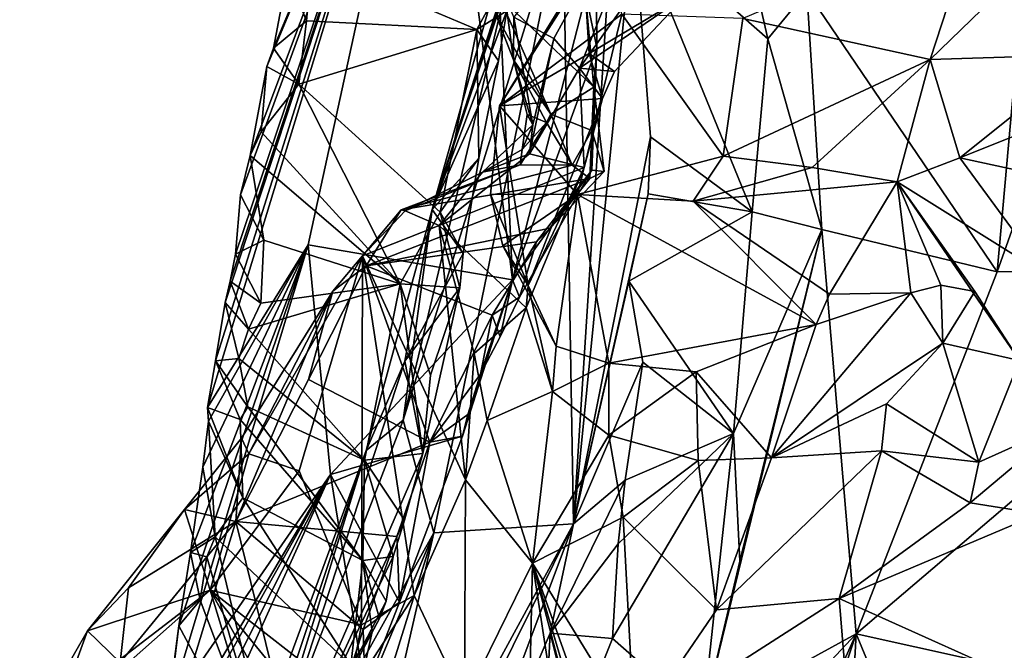
# Model space of a CAD drawing. Units: metres. Extents: x 23.46 to 29.4, y -2.55 to 3.39.
# Drawn here: x 23.5 to 24.16, y 0.95 to 1.38 of the extents above; entities that cross this region are included whole.
import ezdxf

# ---------------------------------------------------------------- set-up
doc = ezdxf.new("R2010")
doc.units = ezdxf.units.M

msp = doc.modelspace()

# ---------------------------------------------------------------- linework, layer by layer
at = {"layer": '1'}
for points in [[(24.15842, 1.20846, 13.30314), (24.03052, 1.39697, 12.85127), (24.20158, 1.69184, 13.14941)], [(24.19799, 1.32027, 13.3078), (24.15842, 1.20846, 13.30314), (24.20158, 1.69184, 13.14941)], [(23.62768, 1.11718, 11.32302), (23.78026, 1.61646, 11.32143), (23.63315, 1.14865, 11.35476)], [(23.69535, 1.22647, 11.12511), (23.78026, 1.61646, 11.32143), (23.62768, 1.11718, 11.32302)], [(23.63315, 1.14865, 11.35476), (23.78026, 1.61646, 11.32143), (23.63958, 1.18774, 11.39052)], [(23.63958, 1.18774, 11.39052), (23.78026, 1.61646, 11.32143), (23.64281, 1.20215, 11.41189)], [(23.64281, 1.20215, 11.41189), (23.78026, 1.61646, 11.32143), (23.64658, 1.22026, 11.43593)], [(23.64658, 1.22026, 11.43593), (23.78026, 1.61646, 11.32143), (23.64978, 1.26013, 11.45259)], [(23.64978, 1.26013, 11.45259), (23.78026, 1.61646, 11.32143), (23.65631, 1.28669, 11.49022)], [(23.65631, 1.28669, 11.49022), (23.78026, 1.61646, 11.32143), (23.66745, 1.34646, 11.52639)], [(23.66745, 1.34646, 11.52639), (23.78026, 1.61646, 11.32143), (23.67205, 1.35866, 11.54905)], [(23.67205, 1.35866, 11.54905), (23.78026, 1.61646, 11.32143), (23.68132, 1.40848, 11.5828)], [(23.69535, 1.22647, 11.12511), (23.83253, 1.20298, 10.38556), (23.78026, 1.61646, 11.32143)], [(23.78026, 1.61646, 11.32143), (23.83253, 1.20298, 10.38556), (23.82139, 1.44721, 10.70286)], [(23.86648, 1.45525, 12.29844), (23.75906, 1.10883, 12.12346), (23.87136, 1.58015, 12.00199)], [(23.75906, 1.10883, 12.12346), (23.77865, 1.25037, 11.8751), (23.87136, 1.58015, 12.00199)], [(23.87136, 1.58015, 12.00199), (23.77865, 1.25037, 11.8751), (23.859, 1.49995, 11.75431)], [(23.95316, 1.53364, 10.10019), (23.83348, 1.37967, 10.08401), (23.86037, 1.36527, 10.01578)], [(23.87773, 1.34523, 9.96766), (23.95316, 1.53364, 10.10019), (23.86037, 1.36527, 10.01578)], [(23.95316, 1.53364, 10.10019), (23.87773, 1.34523, 9.96766), (23.98402, 1.49569, 9.99192)], [(24.14404, 1.44528, 9.5355), (24.11321, 1.35113, 9.50745), (24.28589, 1.51816, 9.41058)], [(24.11321, 1.35113, 9.50745), (24.22025, 1.35455, 9.38978), (24.28589, 1.51816, 9.41058)], [(23.859, 1.49995, 11.75431), (23.77865, 1.25037, 11.8751), (23.85003, 1.46412, 11.74433)], [(23.98402, 1.49569, 9.99192), (23.87773, 1.34523, 9.96766), (23.94906, 1.39422, 9.90896)], [(23.8737, 1.03916, 12.93211), (23.86648, 1.45525, 12.29844), (23.90271, 1.49251, 12.58813)], [(23.8737, 1.03916, 12.93211), (23.90271, 1.49251, 12.58813), (23.91405, 1.44445, 12.67786)], [(23.77865, 1.25037, 11.8751), (23.84263, 1.44919, 11.71404), (23.85003, 1.46412, 11.74433)], [(23.77966, 1.03304, 12.40519), (23.75906, 1.10883, 12.12346), (23.86648, 1.45525, 12.29844)], [(23.77865, 1.25037, 11.8751), (23.83245, 1.41498, 11.68898), (23.84263, 1.44919, 11.71404)], [(23.77966, 1.03304, 12.40519), (23.86648, 1.45525, 12.29844), (23.8737, 1.03916, 12.93211)], [(23.83253, 1.20298, 10.38556), (23.88876, 1.42116, 10.35294), (23.82139, 1.44721, 10.70286)], [(23.8737, 1.03916, 12.93211), (23.91405, 1.44445, 12.67786), (23.92548, 1.29922, 12.81875)], [(23.91405, 1.44445, 12.67786), (23.99342, 1.41223, 12.744), (24.0042, 1.36494, 12.79894)], [(23.91405, 1.44445, 12.67786), (23.99381, 1.24882, 12.88651), (23.92548, 1.29922, 12.81875)], [(23.99381, 1.24882, 12.88651), (23.91405, 1.44445, 12.67786), (24.0042, 1.36494, 12.79894)], [(23.98749, 1.37871, 9.6702), (24.11321, 1.35113, 9.50745), (24.14404, 1.44528, 9.5355)], [(23.88051, 1.41237, 9.84719), (23.824, 1.32008, 9.83686), (23.89484, 1.43157, 9.82261)], [(23.824, 1.32008, 9.83686), (23.90601, 1.38167, 9.76524), (23.89484, 1.43157, 9.82261)], [(23.69414, 1.37706, 11.59412), (23.68132, 1.40848, 11.5828), (23.69799, 1.41811, 11.61594)], [(23.69414, 1.37706, 11.59412), (23.69799, 1.41811, 11.61594), (23.80867, 1.37131, 11.6483)], [(23.80867, 1.37131, 11.6483), (23.69799, 1.41811, 11.61594), (23.83245, 1.41498, 11.68898)], [(23.88876, 1.42116, 10.35294), (23.83253, 1.20298, 10.38556), (23.8892, 1.35916, 10.28514)], [(23.88876, 1.42116, 10.35294), (23.8892, 1.35916, 10.28514), (23.88136, 1.39685, 10.27975)], [(23.83245, 1.41498, 11.68898), (23.77865, 1.25037, 11.8751), (23.82887, 1.38375, 11.6789)], [(23.80867, 1.37131, 11.6483), (23.83245, 1.41498, 11.68898), (23.82887, 1.38375, 11.6789)], [(23.824, 1.32008, 9.83686), (23.88051, 1.41237, 9.84719), (23.88411, 1.35507, 9.88653)], [(23.88411, 1.35507, 9.88653), (23.88051, 1.41237, 9.84719), (23.94906, 1.39422, 9.90896)], [(24.0042, 1.36494, 12.79894), (23.99342, 1.41223, 12.744), (24.03052, 1.39697, 12.85127)], [(23.67205, 1.35866, 11.54905), (23.68132, 1.40848, 11.5828), (23.69414, 1.37706, 11.59412)], [(23.88733, 1.33256, 10.22359), (23.82366, 1.39364, 10.18623), (23.88136, 1.39685, 10.27975)], [(23.88733, 1.33256, 10.22359), (23.88136, 1.39685, 10.27975), (23.8892, 1.35916, 10.28514)], [(24.04059, 1.23687, 13.02175), (24.0042, 1.36494, 12.79894), (24.03052, 1.39697, 12.85127)], [(24.15842, 1.20846, 13.30314), (24.04059, 1.23687, 13.02175), (24.03052, 1.39697, 12.85127)], [(23.82751, 1.39444, 10.1106), (23.82187, 1.38024, 10.13648), (23.83323, 1.35094, 10.09877)], [(23.82187, 1.38024, 10.13648), (23.82366, 1.39364, 10.18623), (23.85832, 1.31444, 10.1337)], [(23.85832, 1.31444, 10.1337), (23.82366, 1.39364, 10.18623), (23.88733, 1.33256, 10.22359)], [(23.82751, 1.39444, 10.1106), (23.83323, 1.35094, 10.09877), (23.83348, 1.37967, 10.08401)], [(23.87773, 1.34523, 9.96766), (23.90115, 1.34315, 9.92187), (23.94906, 1.39422, 9.90896)], [(23.90115, 1.34315, 9.92187), (23.88411, 1.35507, 9.88653), (23.94906, 1.39422, 9.90896)], [(23.82887, 1.38375, 11.6789), (23.77865, 1.25037, 11.8751), (23.82324, 1.35031, 11.67678)], [(23.80867, 1.37131, 11.6483), (23.82887, 1.38375, 11.6789), (23.82324, 1.35031, 11.67678)], [(23.6891, 1.33462, 11.56448), (23.67205, 1.35866, 11.54905), (23.69414, 1.37706, 11.59412)], [(23.6891, 1.33462, 11.56448), (23.69414, 1.37706, 11.59412), (23.80867, 1.37131, 11.6483)], [(23.83323, 1.35094, 10.09877), (23.82187, 1.38024, 10.13648), (23.85832, 1.31444, 10.1337)], [(23.824, 1.32008, 9.83686), (23.87629, 1.26032, 9.71817), (23.90601, 1.38167, 9.76524)], [(23.83348, 1.37967, 10.08401), (23.83323, 1.35094, 10.09877), (23.84638, 1.30724, 10.03955)], [(23.83348, 1.37967, 10.08401), (23.84638, 1.30724, 10.03955), (23.86037, 1.36527, 10.01578)], [(23.87629, 1.26032, 9.71817), (23.97418, 1.28614, 9.60121), (23.90601, 1.38167, 9.76524)], [(23.90601, 1.38167, 9.76524), (23.97418, 1.28614, 9.60121), (23.98749, 1.37871, 9.6702)], [(23.98749, 1.37871, 9.6702), (23.97418, 1.28614, 9.60121), (24.11321, 1.35113, 9.50745)], [(23.78412, 1.24845, 11.55418), (23.6891, 1.33462, 11.56448), (23.80867, 1.37131, 11.6483)], [(23.81001, 1.28482, 11.61191), (23.78412, 1.24845, 11.55418), (23.80867, 1.37131, 11.6483)], [(23.81001, 1.28482, 11.61191), (23.80867, 1.37131, 11.6483), (23.82324, 1.35031, 11.67678)], [(23.84638, 1.30724, 10.03955), (23.84395, 1.28766, 10.01718), (23.86037, 1.36527, 10.01578)], [(23.84395, 1.28766, 10.01718), (23.87773, 1.34523, 9.96766), (23.86037, 1.36527, 10.01578)], [(24.04059, 1.23687, 13.02175), (23.99381, 1.24882, 12.88651), (24.0042, 1.36494, 12.79894)], [(23.6891, 1.33462, 11.56448), (23.66745, 1.34646, 11.52639), (23.67205, 1.35866, 11.54905)], [(23.83253, 1.20298, 10.38556), (23.88599, 1.27677, 10.24937), (23.8892, 1.35916, 10.28514)], [(23.88599, 1.27677, 10.24937), (23.88733, 1.33256, 10.22359), (23.8892, 1.35916, 10.28514)], [(23.77865, 1.25037, 11.8751), (23.81001, 1.28482, 11.61191), (23.82324, 1.35031, 11.67678)], [(23.8932, 1.32486, 9.91606), (23.824, 1.32008, 9.83686), (23.88411, 1.35507, 9.88653)], [(23.84638, 1.30724, 10.03955), (23.83323, 1.35094, 10.09877), (23.84259, 1.31425, 10.09438)], [(23.84259, 1.31425, 10.09438), (23.83323, 1.35094, 10.09877), (23.85541, 1.30878, 10.12267)], [(23.83323, 1.35094, 10.09877), (23.85832, 1.31444, 10.1337), (23.85541, 1.30878, 10.12267)], [(23.8932, 1.32486, 9.91606), (23.88411, 1.35507, 9.88653), (23.90115, 1.34315, 9.92187)], [(23.97418, 1.28614, 9.60121), (24.034, 1.27859, 9.52084), (24.11321, 1.35113, 9.50745)], [(24.034, 1.27859, 9.52084), (24.0911, 1.26885, 9.44075), (24.11321, 1.35113, 9.50745)], [(24.0911, 1.26885, 9.44075), (24.13333, 1.28502, 9.40189), (24.11321, 1.35113, 9.50745)], [(24.13333, 1.28502, 9.40189), (24.22025, 1.35455, 9.38978), (24.11321, 1.35113, 9.50745)], [(24.13333, 1.28502, 9.40189), (24.19078, 1.30808, 9.36282), (24.22025, 1.35455, 9.38978)], [(23.66379, 1.30253, 11.51612), (23.65631, 1.28669, 11.49022), (23.66745, 1.34646, 11.52639)], [(23.6891, 1.33462, 11.56448), (23.66379, 1.30253, 11.51612), (23.66745, 1.34646, 11.52639)], [(23.84395, 1.28766, 10.01718), (23.88087, 1.27846, 9.92093), (23.87773, 1.34523, 9.96766)], [(23.87773, 1.34523, 9.96766), (23.88087, 1.27846, 9.92093), (23.8932, 1.32486, 9.91606)], [(23.87773, 1.34523, 9.96766), (23.8932, 1.32486, 9.91606), (23.90115, 1.34315, 9.92187)], [(23.6891, 1.33462, 11.56448), (23.75718, 1.20034, 11.50436), (23.66379, 1.30253, 11.51612)], [(23.75718, 1.20034, 11.50436), (23.6891, 1.33462, 11.56448), (23.78412, 1.24845, 11.55418)], [(23.88599, 1.30342, 10.16812), (23.85832, 1.31444, 10.1337), (23.88733, 1.33256, 10.22359)], [(23.8942, 1.27578, 10.19861), (23.88599, 1.30342, 10.16812), (23.88733, 1.33256, 10.22359)], [(23.88599, 1.27677, 10.24937), (23.8942, 1.27578, 10.19861), (23.88733, 1.33256, 10.22359)], [(23.8932, 1.32486, 9.91606), (23.84326, 1.19924, 9.86946), (23.824, 1.32008, 9.83686)], [(23.88087, 1.27846, 9.92093), (23.84326, 1.19924, 9.86946), (23.8932, 1.32486, 9.91606)], [(23.81792, 1.26052, 9.8273), (23.87629, 1.26032, 9.71817), (23.824, 1.32008, 9.83686)], [(23.84326, 1.19924, 9.86946), (23.81792, 1.26052, 9.8273), (23.824, 1.32008, 9.83686)], [(24.15842, 1.20846, 13.30314), (24.19799, 1.32027, 13.3078), (24.34999, 1.20927, 13.60597)], [(23.83919, 1.29068, 10.10412), (23.84259, 1.31425, 10.09438), (23.85541, 1.30878, 10.12267)], [(23.83919, 1.29068, 10.10412), (23.84638, 1.30724, 10.03955), (23.84259, 1.31425, 10.09438)], [(23.85832, 1.31444, 10.1337), (23.87273, 1.28014, 10.14394), (23.85541, 1.30878, 10.12267)], [(23.87273, 1.28014, 10.14394), (23.85832, 1.31444, 10.1337), (23.88599, 1.30342, 10.16812)], [(23.83919, 1.29068, 10.10412), (23.8124, 1.27542, 10.0822), (23.84638, 1.30724, 10.03955)], [(23.8124, 1.27542, 10.0822), (23.84395, 1.28766, 10.01718), (23.84638, 1.30724, 10.03955)], [(23.83786, 1.28032, 10.12508), (23.83919, 1.29068, 10.10412), (23.85541, 1.30878, 10.12267)], [(23.87273, 1.28014, 10.14394), (23.83786, 1.28032, 10.12508), (23.85541, 1.30878, 10.12267)], [(24.13333, 1.28502, 9.40189), (24.20979, 1.26837, 9.3466), (24.19078, 1.30808, 9.36282)], [(23.75718, 1.20034, 11.50436), (23.65631, 1.28669, 11.49022), (23.66379, 1.30253, 11.51612)], [(23.8846, 1.27118, 10.17094), (23.87273, 1.28014, 10.14394), (23.88599, 1.30342, 10.16812)], [(23.92386, 1.26094, 12.85017), (23.8737, 1.03916, 12.93211), (23.92548, 1.29922, 12.81875)], [(23.8942, 1.27578, 10.19861), (23.8846, 1.27118, 10.17094), (23.88599, 1.30342, 10.16812)], [(23.99381, 1.24882, 12.88651), (23.92386, 1.26094, 12.85017), (23.92548, 1.29922, 12.81875)], [(23.83786, 1.28032, 10.12508), (23.8124, 1.27542, 10.0822), (23.83919, 1.29068, 10.10412)], [(23.66546, 1.22963, 11.47377), (23.64978, 1.26013, 11.45259), (23.65631, 1.28669, 11.49022)], [(23.66546, 1.22963, 11.47377), (23.65631, 1.28669, 11.49022), (23.75718, 1.20034, 11.50436)], [(23.77865, 1.25037, 11.8751), (23.7994, 1.22074, 11.58282), (23.81001, 1.28482, 11.61191)], [(23.8124, 1.27542, 10.0822), (23.78329, 1.23947, 10.07563), (23.84395, 1.28766, 10.01718)], [(23.84395, 1.28766, 10.01718), (23.78329, 1.23947, 10.07563), (23.88087, 1.27846, 9.92093)], [(23.7994, 1.22074, 11.58282), (23.78412, 1.24845, 11.55418), (23.81001, 1.28482, 11.61191)], [(23.87629, 1.26032, 9.71817), (23.95416, 1.25582, 9.63211), (23.97418, 1.28614, 9.60121)], [(23.97418, 1.28614, 9.60121), (23.95416, 1.25582, 9.63211), (24.034, 1.27859, 9.52084)], [(24.0911, 1.26885, 9.44075), (24.19083, 1.20672, 9.39358), (24.13333, 1.28502, 9.40189)], [(24.19083, 1.20672, 9.39358), (24.20979, 1.26837, 9.3466), (24.13333, 1.28502, 9.40189)], [(23.75778, 1.25006, 10.18472), (23.76049, 1.2495, 10.1587), (23.83786, 1.28032, 10.12508)], [(23.75778, 1.25006, 10.18472), (23.83786, 1.28032, 10.12508), (23.87273, 1.28014, 10.14394)], [(23.8846, 1.27118, 10.17094), (23.75778, 1.25006, 10.18472), (23.87273, 1.28014, 10.14394)], [(23.83786, 1.28032, 10.12508), (23.76049, 1.2495, 10.1587), (23.8124, 1.27542, 10.0822)], [(23.78329, 1.23947, 10.07563), (23.8419, 1.1842, 9.92717), (23.88087, 1.27846, 9.92093)], [(23.8419, 1.1842, 9.92717), (23.84326, 1.19924, 9.86946), (23.88087, 1.27846, 9.92093)], [(24.034, 1.27859, 9.52084), (23.95416, 1.25582, 9.63211), (24.0911, 1.26885, 9.44075)], [(23.75778, 1.25006, 10.18472), (23.8846, 1.27118, 10.17094), (23.73435, 1.21255, 10.27803)], [(23.73435, 1.21255, 10.27803), (23.8846, 1.27118, 10.17094), (23.85787, 1.23779, 10.25178)], [(23.76049, 1.2495, 10.1587), (23.78329, 1.23947, 10.07563), (23.8124, 1.27542, 10.0822)], [(23.83253, 1.20298, 10.38556), (23.8373, 1.19134, 10.33735), (23.88599, 1.27677, 10.24937)], [(23.8373, 1.19134, 10.33735), (23.84869, 1.22849, 10.26945), (23.88599, 1.27677, 10.24937)], [(23.84869, 1.22849, 10.26945), (23.85787, 1.23779, 10.25178), (23.88599, 1.27677, 10.24937)], [(23.85787, 1.23779, 10.25178), (23.8942, 1.27578, 10.19861), (23.88599, 1.27677, 10.24937)], [(23.85787, 1.23779, 10.25178), (23.8846, 1.27118, 10.17094), (23.8942, 1.27578, 10.19861)], [(23.95416, 1.25582, 9.63211), (24.04574, 1.19334, 9.5904), (24.0911, 1.26885, 9.44075)], [(24.0911, 1.26885, 9.44075), (24.04574, 1.19334, 9.5904), (24.10034, 1.19435, 9.50908)], [(24.0911, 1.26885, 9.44075), (24.10034, 1.19435, 9.50908), (24.1204, 1.19955, 9.4673)], [(24.0911, 1.26885, 9.44075), (24.1204, 1.19955, 9.4673), (24.14343, 1.19517, 9.44542)], [(24.17341, 1.1488, 9.42254), (24.0911, 1.26885, 9.44075), (24.14343, 1.19517, 9.44542)], [(24.19083, 1.20672, 9.39358), (24.0911, 1.26885, 9.44075), (24.17341, 1.1488, 9.42254)], [(23.64658, 1.22026, 11.43593), (23.64978, 1.26013, 11.45259), (23.66546, 1.22963, 11.47377)], [(23.82625, 1.22592, 9.81602), (23.81792, 1.26052, 9.8273), (23.84326, 1.19924, 9.86946)], [(23.82625, 1.22592, 9.81602), (23.87629, 1.26032, 9.71817), (23.81792, 1.26052, 9.8273)], [(23.82625, 1.22592, 9.81602), (23.862, 1.15856, 9.81258), (23.87629, 1.26032, 9.71817)], [(23.87629, 1.26032, 9.71817), (23.862, 1.15856, 9.81258), (23.89745, 1.14696, 9.77412)], [(23.91075, 1.20224, 12.88507), (23.8737, 1.03916, 12.93211), (23.92386, 1.26094, 12.85017)], [(23.87629, 1.26032, 9.71817), (23.89745, 1.14696, 9.77412), (24.03672, 1.17301, 9.61117)], [(23.95416, 1.25582, 9.63211), (23.87629, 1.26032, 9.71817), (24.03672, 1.17301, 9.61117)], [(23.91075, 1.20224, 12.88507), (23.92386, 1.26094, 12.85017), (23.99381, 1.24882, 12.88651)], [(23.95416, 1.25582, 9.63211), (24.03672, 1.17301, 9.61117), (24.04574, 1.19334, 9.5904)], [(23.75778, 1.25006, 10.18472), (23.73194, 1.21922, 10.24006), (23.76049, 1.2495, 10.1587)], [(23.73194, 1.21922, 10.24006), (23.75778, 1.25006, 10.18472), (23.73435, 1.21255, 10.27803)], [(23.76049, 1.2495, 10.1587), (23.73194, 1.21922, 10.24006), (23.78329, 1.23947, 10.07563)], [(23.7344, 1.08835, 11.85186), (23.76026, 1.14849, 11.7567), (23.77865, 1.25037, 11.8751)], [(23.7344, 1.08835, 11.85186), (23.77865, 1.25037, 11.8751), (23.75906, 1.10883, 12.12346)], [(23.75718, 1.20034, 11.50436), (23.78412, 1.24845, 11.55418), (23.79734, 1.1976, 11.55028)], [(23.77865, 1.25037, 11.8751), (23.76026, 1.14849, 11.7567), (23.7994, 1.22074, 11.58282)], [(23.78412, 1.24845, 11.55418), (23.7994, 1.22074, 11.58282), (23.79734, 1.1976, 11.55028)], [(23.98106, 1.09987, 12.98549), (23.91075, 1.20224, 12.88507), (23.99381, 1.24882, 12.88651)], [(23.98106, 1.09987, 12.98549), (23.99381, 1.24882, 12.88651), (24.04059, 1.23687, 13.02175)], [(23.73194, 1.21922, 10.24006), (23.80099, 1.06867, 10.05922), (23.78329, 1.23947, 10.07563)], [(23.73435, 1.21255, 10.27803), (23.85787, 1.23779, 10.25178), (23.84869, 1.22849, 10.26945)], [(23.78329, 1.23947, 10.07563), (23.80099, 1.06867, 10.05922), (23.80697, 1.15363, 9.99472)], [(23.78329, 1.23947, 10.07563), (23.80697, 1.15363, 9.99472), (23.8419, 1.1842, 9.92717)], [(23.96061, 0.90864, 13.09035), (23.98542, 1.01395, 13.05125), (24.04059, 1.23687, 13.02175)], [(24.0635, 0.96517, 13.27999), (23.96061, 0.90864, 13.09035), (24.04059, 1.23687, 13.02175)], [(23.98542, 1.01395, 13.05125), (23.98106, 1.09987, 12.98549), (24.04059, 1.23687, 13.02175)], [(24.0635, 0.96517, 13.27999), (24.04059, 1.23687, 13.02175), (24.15842, 1.20846, 13.30314)], [(23.60169, 0.91521, 11.0457), (23.71031, 1.07227, 10.80142), (23.69535, 1.22647, 11.12511)], [(23.60169, 0.91521, 11.0457), (23.69535, 1.22647, 11.12511), (23.60832, 0.97047, 11.11774)], [(23.60832, 0.97047, 11.11774), (23.69535, 1.22647, 11.12511), (23.61625, 1.01988, 11.19164)], [(23.61625, 1.01988, 11.19164), (23.69535, 1.22647, 11.12511), (23.62459, 1.07704, 11.26258)], [(23.62459, 1.07704, 11.26258), (23.69535, 1.22647, 11.12511), (23.62829, 1.10805, 11.31461)], [(23.62829, 1.10805, 11.31461), (23.69535, 1.22647, 11.12511), (23.62768, 1.11718, 11.32302)], [(23.6636, 1.18726, 11.4392), (23.64658, 1.22026, 11.43593), (23.66546, 1.22963, 11.47377)], [(23.6636, 1.18726, 11.4392), (23.66546, 1.22963, 11.47377), (23.75718, 1.20034, 11.50436)], [(23.71031, 1.07227, 10.80142), (23.83253, 1.20298, 10.38556), (23.69535, 1.22647, 11.12511)], [(23.819, 1.1793, 10.33033), (23.73435, 1.21255, 10.27803), (23.84869, 1.22849, 10.26945)], [(23.8373, 1.19134, 10.33735), (23.819, 1.1793, 10.33033), (23.84869, 1.22849, 10.26945)], [(23.862, 1.15856, 9.81258), (23.82625, 1.22592, 9.81602), (23.84326, 1.19924, 9.86946)], [(23.64281, 1.20215, 11.41189), (23.64658, 1.22026, 11.43593), (23.6636, 1.18726, 11.4392)], [(23.65552, 1.08603, 10.30662), (23.73194, 1.21922, 10.24006), (23.71188, 1.19547, 10.28161)], [(23.73194, 1.21922, 10.24006), (23.65552, 1.08603, 10.30662), (23.68928, 1.07475, 10.25996)], [(23.73127, 0.97127, 10.17658), (23.73194, 1.21922, 10.24006), (23.68928, 1.07475, 10.25996)], [(23.71188, 1.19547, 10.28161), (23.73194, 1.21922, 10.24006), (23.73435, 1.21255, 10.27803)], [(23.73127, 0.97127, 10.17658), (23.76663, 0.99084, 10.13066), (23.73194, 1.21922, 10.24006)], [(23.73194, 1.21922, 10.24006), (23.76663, 0.99084, 10.13066), (23.80099, 1.06867, 10.05922)], [(23.76026, 1.14849, 11.7567), (23.79734, 1.1976, 11.55028), (23.7994, 1.22074, 11.58282)], [(23.69545, 1.13599, 10.34839), (23.73435, 1.21255, 10.27803), (23.77717, 1.09403, 10.38791)], [(23.69545, 1.13599, 10.34839), (23.71188, 1.19547, 10.28161), (23.73435, 1.21255, 10.27803)], [(23.77717, 1.09403, 10.38791), (23.73435, 1.21255, 10.27803), (23.819, 1.1793, 10.33033)], [(24.0635, 0.96517, 13.27999), (24.15842, 1.20846, 13.30314), (24.34999, 1.20927, 13.60597)], [(24.0635, 0.96517, 13.27999), (24.34999, 1.20927, 13.60597), (24.30018, 0.91276, 13.67928)], [(23.63958, 1.18774, 11.39052), (23.64281, 1.20215, 11.41189), (23.6552, 1.16989, 11.41857)], [(23.6552, 1.16989, 11.41857), (23.64281, 1.20215, 11.41189), (23.6636, 1.18726, 11.4392)], [(23.6552, 1.16989, 11.41857), (23.6636, 1.18726, 11.4392), (23.75718, 1.20034, 11.50436)], [(23.6552, 1.16989, 11.41857), (23.75718, 1.20034, 11.50436), (23.73321, 1.08195, 11.38321)], [(23.71031, 1.07227, 10.80142), (23.79898, 1.09797, 10.41446), (23.83253, 1.20298, 10.38556)], [(23.73321, 1.08195, 11.38321), (23.75718, 1.20034, 11.50436), (23.77235, 1.08623, 11.43591)], [(23.77235, 1.08623, 11.43591), (23.75718, 1.20034, 11.50436), (23.77742, 1.13896, 11.47568)], [(23.77742, 1.13896, 11.47568), (23.75718, 1.20034, 11.50436), (23.79734, 1.1976, 11.55028)], [(23.79898, 1.09797, 10.41446), (23.80256, 1.11244, 10.3918), (23.83253, 1.20298, 10.38556)], [(23.80256, 1.11244, 10.3918), (23.81105, 1.13965, 10.37377), (23.83253, 1.20298, 10.38556)], [(23.83253, 1.20298, 10.38556), (23.81105, 1.13965, 10.37377), (23.82442, 1.16472, 10.36316)], [(23.8373, 1.19134, 10.33735), (23.83253, 1.20298, 10.38556), (23.82442, 1.16472, 10.36316)], [(23.8419, 1.1842, 9.92717), (23.85952, 1.1279, 9.83024), (23.84326, 1.19924, 9.86946)], [(23.85952, 1.1279, 9.83024), (23.862, 1.15856, 9.81258), (23.84326, 1.19924, 9.86946)], [(23.8737, 1.03916, 12.93211), (23.91075, 1.20224, 12.88507), (23.92024, 1.14769, 12.93257)], [(23.92024, 1.14769, 12.93257), (23.91075, 1.20224, 12.88507), (23.98106, 1.09987, 12.98549)], [(24.10034, 1.19435, 9.50908), (24.12194, 1.16039, 9.44178), (24.1204, 1.19955, 9.4673)], [(24.1204, 1.19955, 9.4673), (24.12194, 1.16039, 9.44178), (24.14343, 1.19517, 9.44542)], [(23.64666, 1.04065, 10.39335), (23.65058, 1.09661, 10.34539), (23.71188, 1.19547, 10.28161)], [(23.64666, 1.04065, 10.39335), (23.71188, 1.19547, 10.28161), (23.69545, 1.13599, 10.34839)], [(23.65058, 1.09661, 10.34539), (23.65552, 1.08603, 10.30662), (23.71188, 1.19547, 10.28161)], [(23.77235, 1.08623, 11.43591), (23.79734, 1.1976, 11.55028), (23.76026, 1.14849, 11.7567)], [(23.77235, 1.08623, 11.43591), (23.77742, 1.13896, 11.47568), (23.79734, 1.1976, 11.55028)], [(23.819, 1.1793, 10.33033), (23.8373, 1.19134, 10.33735), (23.82442, 1.16472, 10.36316)], [(24.03672, 1.17301, 9.61117), (24.00666, 1.08342, 9.53753), (24.10034, 1.19435, 9.50908)], [(24.10034, 1.19435, 9.50908), (24.00666, 1.08342, 9.53753), (24.12194, 1.16039, 9.44178)], [(24.04574, 1.19334, 9.5904), (24.03672, 1.17301, 9.61117), (24.10034, 1.19435, 9.50908)], [(24.12194, 1.16039, 9.44178), (24.17341, 1.1488, 9.42254), (24.14343, 1.19517, 9.44542)], [(23.63315, 1.14865, 11.35476), (23.63958, 1.18774, 11.39052), (23.64876, 1.15025, 11.39548)], [(23.64876, 1.15025, 11.39548), (23.63958, 1.18774, 11.39052), (23.6552, 1.16989, 11.41857)], [(23.77717, 1.09403, 10.38791), (23.819, 1.1793, 10.33033), (23.81105, 1.13965, 10.37377)], [(23.80697, 1.15363, 9.99472), (23.8156, 1.10849, 9.95506), (23.8419, 1.1842, 9.92717)], [(23.81105, 1.13965, 10.37377), (23.819, 1.1793, 10.33033), (23.82442, 1.16472, 10.36316)], [(23.8419, 1.1842, 9.92717), (23.8156, 1.10849, 9.95506), (23.85952, 1.1279, 9.83024)], [(23.89745, 1.14696, 9.77412), (23.95598, 1.14123, 9.70341), (24.03672, 1.17301, 9.61117)], [(24.03672, 1.17301, 9.61117), (23.95598, 1.14123, 9.70341), (24.00666, 1.08342, 9.53753)], [(23.64876, 1.15025, 11.39548), (23.6552, 1.16989, 11.41857), (23.73321, 1.08195, 11.38321)], [(23.89745, 1.14696, 9.77412), (23.862, 1.15856, 9.81258), (23.85952, 1.1279, 9.83024)], [(24.00666, 1.08342, 9.53753), (24.08392, 1.1198, 9.43776), (24.12194, 1.16039, 9.44178)], [(24.08392, 1.1198, 9.43776), (24.14613, 1.0806, 9.3721), (24.12194, 1.16039, 9.44178)], [(24.12194, 1.16039, 9.44178), (24.14613, 1.0806, 9.3721), (24.17341, 1.1488, 9.42254)], [(23.80697, 1.15363, 9.99472), (23.80099, 1.06867, 10.05922), (23.8156, 1.10849, 9.95506)], [(23.62768, 1.11718, 11.32302), (23.63315, 1.14865, 11.35476), (23.64951, 1.10919, 11.35897)], [(23.63315, 1.14865, 11.35476), (23.64876, 1.15025, 11.39548), (23.65484, 1.11773, 11.37101)], [(23.64951, 1.10919, 11.35897), (23.63315, 1.14865, 11.35476), (23.65484, 1.11773, 11.37101)], [(23.7344, 1.08835, 11.85186), (23.63907, 0.77946, 11.40362), (23.76026, 1.14849, 11.7567)], [(23.63907, 0.77946, 11.40362), (23.77235, 1.08623, 11.43591), (23.76026, 1.14849, 11.7567)], [(23.65484, 1.11773, 11.37101), (23.64876, 1.15025, 11.39548), (23.73321, 1.08195, 11.38321)], [(23.89745, 1.14696, 9.77412), (23.85952, 1.1279, 9.83024), (23.89729, 1.09869, 9.75924)], [(23.90836, 1.06841, 12.97872), (23.8737, 1.03916, 12.93211), (23.92024, 1.14769, 12.93257)], [(23.89745, 1.14696, 9.77412), (23.89729, 1.09869, 9.75924), (23.95598, 1.14123, 9.70341)], [(23.90836, 1.06841, 12.97872), (23.92024, 1.14769, 12.93257), (23.98106, 1.09987, 12.98549)], [(24.14613, 1.0806, 9.3721), (24.20339, 1.10624, 9.38786), (24.17341, 1.1488, 9.42254)], [(23.80256, 1.11244, 10.3918), (23.77717, 1.09403, 10.38791), (23.81105, 1.13965, 10.37377)], [(23.95598, 1.14123, 9.70341), (23.89729, 1.09869, 9.75924), (23.95735, 1.08163, 9.62574)], [(23.95598, 1.14123, 9.70341), (23.95735, 1.08163, 9.62574), (24.00666, 1.08342, 9.53753)], [(23.64666, 1.04065, 10.39335), (23.69545, 1.13599, 10.34839), (23.77717, 1.09403, 10.38791)], [(23.8156, 1.10849, 9.95506), (23.84607, 1.0126, 9.82876), (23.85952, 1.1279, 9.83024)], [(23.85952, 1.1279, 9.83024), (23.84607, 1.0126, 9.82876), (23.89729, 1.09869, 9.75924)], [(24.00666, 1.08342, 9.53753), (24.08056, 1.08808, 9.41952), (24.08392, 1.1198, 9.43776)], [(24.08056, 1.08808, 9.41952), (24.14613, 1.0806, 9.3721), (24.08392, 1.1198, 9.43776)], [(23.65131, 1.05659, 11.3047), (23.62829, 1.10805, 11.31461), (23.62768, 1.11718, 11.32302)], [(23.65131, 1.05659, 11.3047), (23.62768, 1.11718, 11.32302), (23.64951, 1.10919, 11.35897)], [(23.64951, 1.10919, 11.35897), (23.65484, 1.11773, 11.37101), (23.73203, 1.01435, 11.31358)], [(23.65484, 1.11773, 11.37101), (23.73321, 1.08195, 11.38321), (23.73203, 1.01435, 11.31358)], [(23.77717, 1.09403, 10.38791), (23.80256, 1.11244, 10.3918), (23.79898, 1.09797, 10.41446)], [(23.6208, 0.7473, 12.09743), (23.7344, 1.08835, 11.85186), (23.75906, 1.10883, 12.12346)], [(23.77966, 1.03304, 12.40519), (23.6208, 0.7473, 12.09743), (23.75906, 1.10883, 12.12346)], [(23.63277, 1.03023, 11.25884), (23.62459, 1.07704, 11.26258), (23.62829, 1.10805, 11.31461)], [(23.63277, 1.03023, 11.25884), (23.62829, 1.10805, 11.31461), (23.65131, 1.05659, 11.3047)], [(23.65131, 1.05659, 11.3047), (23.64951, 1.10919, 11.35897), (23.73203, 1.01435, 11.31358)], [(23.80099, 1.06867, 10.05922), (23.84607, 1.0126, 9.82876), (23.8156, 1.10849, 9.95506)], [(24.20339, 1.10624, 9.38786), (24.14613, 1.0806, 9.3721), (24.14013, 1.05306, 9.34126)], [(24.1866, 1.04587, 9.26562), (24.20339, 1.10624, 9.38786), (24.14013, 1.05306, 9.34126)], [(23.89729, 1.09869, 9.75924), (23.84607, 1.0126, 9.82876), (23.90701, 1.04345, 9.69518)], [(23.89729, 1.09869, 9.75924), (23.90701, 1.04345, 9.69518), (23.95735, 1.08163, 9.62574)], [(23.89978, 0.96203, 13.03691), (23.90374, 1.02558, 13.0023), (23.98106, 1.09987, 12.98549)], [(23.89978, 0.96203, 13.03691), (23.98106, 1.09987, 12.98549), (23.96061, 0.90864, 13.09035)], [(23.90374, 1.02558, 13.0023), (23.90836, 1.06841, 12.97872), (23.98106, 1.09987, 12.98549)], [(23.96061, 0.90864, 13.09035), (23.98106, 1.09987, 12.98549), (23.98542, 1.01395, 13.05125)], [(23.64666, 1.04065, 10.39335), (23.61216, 1.04859, 10.34702), (23.65058, 1.09661, 10.34539)], [(23.61216, 1.04859, 10.34702), (23.65552, 1.08603, 10.30662), (23.65058, 1.09661, 10.34539)], [(23.64666, 1.04065, 10.39335), (23.77717, 1.09403, 10.38791), (23.75492, 1.03059, 10.41782)], [(23.71031, 1.07227, 10.80142), (23.75659, 0.98637, 10.45785), (23.79898, 1.09797, 10.41446)], [(23.75492, 1.03059, 10.41782), (23.77717, 1.09403, 10.38791), (23.75659, 0.98637, 10.45785)], [(23.75659, 0.98637, 10.45785), (23.77717, 1.09403, 10.38791), (23.79898, 1.09797, 10.41446)], [(23.59713, 0.71593, 11.88911), (23.63907, 0.77946, 11.40362), (23.7344, 1.08835, 11.85186)], [(23.6208, 0.7473, 12.09743), (23.59713, 0.71593, 11.88911), (23.7344, 1.08835, 11.85186)], [(23.61216, 1.04859, 10.34702), (23.62936, 0.99445, 10.26261), (23.65552, 1.08603, 10.30662)], [(23.65552, 1.08603, 10.30662), (23.62936, 0.99445, 10.26261), (23.68928, 1.07475, 10.25996)], [(23.63907, 0.77946, 11.40362), (23.7601, 1.04163, 11.38934), (23.77235, 1.08623, 11.43591)], [(23.7601, 1.04163, 11.38934), (23.73321, 1.08195, 11.38321), (23.77235, 1.08623, 11.43591)], [(23.96969, 0.98124, 9.56605), (24.08056, 1.08808, 9.41952), (24.00666, 1.08342, 9.53753)], [(24.05218, 0.98889, 9.4305), (24.08056, 1.08808, 9.41952), (23.96969, 0.98124, 9.56605)], [(24.05218, 0.98889, 9.4305), (24.14013, 1.05306, 9.34126), (24.08056, 1.08808, 9.41952)], [(24.14013, 1.05306, 9.34126), (24.14613, 1.0806, 9.3721), (24.08056, 1.08808, 9.41952)], [(23.73203, 1.01435, 11.31358), (23.73321, 1.08195, 11.38321), (23.75245, 1.01711, 11.35525)], [(23.75245, 1.01711, 11.35525), (23.73321, 1.08195, 11.38321), (23.7601, 1.04163, 11.38934)], [(23.90701, 1.04345, 9.69518), (23.96969, 0.98124, 9.56605), (23.95735, 1.08163, 9.62574)], [(23.95735, 1.08163, 9.62574), (23.96969, 0.98124, 9.56605), (24.00666, 1.08342, 9.53753)], [(23.71031, 1.07227, 10.80142), (23.59552, 0.87814, 10.96985), (23.59722, 0.87066, 10.93169)], [(23.59552, 0.87814, 10.96985), (23.71031, 1.07227, 10.80142), (23.60169, 0.91521, 11.0457)], [(23.59673, 0.84654, 10.88557), (23.59714, 0.82194, 10.85737), (23.71031, 1.07227, 10.80142)], [(23.59673, 0.84654, 10.88557), (23.71031, 1.07227, 10.80142), (23.59722, 0.87066, 10.93169)], [(23.59714, 0.82194, 10.85737), (23.73357, 0.92697, 10.47356), (23.71031, 1.07227, 10.80142)], [(23.63277, 1.03023, 11.25884), (23.61625, 1.01988, 11.19164), (23.62459, 1.07704, 11.26258)], [(23.62936, 0.99445, 10.26261), (23.73127, 0.97127, 10.17658), (23.68928, 1.07475, 10.25996)], [(23.71031, 1.07227, 10.80142), (23.73357, 0.92697, 10.47356), (23.75659, 0.98637, 10.45785)], [(23.76663, 0.99084, 10.13066), (23.80039, 0.91951, 10.03196), (23.80099, 1.06867, 10.05922)], [(23.80039, 0.91951, 10.03196), (23.84607, 1.0126, 9.82876), (23.80099, 1.06867, 10.05922)], [(23.85788, 0.96549, 12.95897), (23.8737, 1.03916, 12.93211), (23.90836, 1.06841, 12.97872)], [(23.85788, 0.96549, 12.95897), (23.90836, 1.06841, 12.97872), (23.90374, 1.02558, 13.0023)], [(23.63277, 1.03023, 11.25884), (23.65131, 1.05659, 11.3047), (23.72401, 0.944, 11.23395)], [(23.72401, 0.944, 11.23395), (23.65131, 1.05659, 11.3047), (23.73203, 1.01435, 11.31358)], [(24.05218, 0.98889, 9.4305), (24.1866, 1.04587, 9.26562), (24.14013, 1.05306, 9.34126)], [(23.57453, 0.99611, 10.3458), (23.547, 0.96706, 10.30776), (23.61216, 1.04859, 10.34702)], [(23.547, 0.96706, 10.30776), (23.62936, 0.99445, 10.26261), (23.61216, 1.04859, 10.34702)], [(23.57453, 0.99611, 10.3458), (23.61216, 1.04859, 10.34702), (23.64666, 1.04065, 10.39335)], [(24.05218, 0.98889, 9.4305), (24.16768, 0.93694, 9.28127), (24.1866, 1.04587, 9.26562)], [(23.5892, 0.85182, 10.41667), (23.56887, 0.94593, 10.37202), (23.64666, 1.04065, 10.39335)], [(23.56887, 0.94593, 10.37202), (23.57453, 0.99611, 10.3458), (23.64666, 1.04065, 10.39335)], [(23.69406, 0.8483, 10.46142), (23.5892, 0.85182, 10.41667), (23.64666, 1.04065, 10.39335)], [(23.63907, 0.77946, 11.40362), (23.75245, 1.01711, 11.35525), (23.7601, 1.04163, 11.38934)], [(23.69406, 0.8483, 10.46142), (23.64666, 1.04065, 10.39335), (23.73219, 0.96814, 10.43648)], [(23.73219, 0.96814, 10.43648), (23.64666, 1.04065, 10.39335), (23.75492, 1.03059, 10.41782)], [(23.71399, 0.7456, 12.55585), (23.77966, 1.03304, 12.40519), (23.8737, 1.03916, 12.93211)], [(23.72484, 0.73906, 12.60575), (23.71399, 0.7456, 12.55585), (23.8737, 1.03916, 12.93211)], [(23.76485, 0.74828, 12.78928), (23.72484, 0.73906, 12.60575), (23.8737, 1.03916, 12.93211)], [(23.85788, 0.96549, 12.95897), (23.76485, 0.74828, 12.78928), (23.8737, 1.03916, 12.93211)], [(23.84607, 1.0126, 9.82876), (23.91472, 0.90072, 9.69073), (23.90701, 1.04345, 9.69518)], [(23.90701, 1.04345, 9.69518), (23.91472, 0.90072, 9.69073), (23.96969, 0.98124, 9.56605)], [(23.6565, 0.73887, 12.32141), (23.6208, 0.7473, 12.09743), (23.77966, 1.03304, 12.40519)], [(23.6565, 0.73887, 12.32141), (23.77966, 1.03304, 12.40519), (23.68892, 0.74116, 12.46604)], [(23.68892, 0.74116, 12.46604), (23.77966, 1.03304, 12.40519), (23.71399, 0.7456, 12.55585)], [(23.62715, 1.01678, 11.23405), (23.61625, 1.01988, 11.19164), (23.63277, 1.03023, 11.25884)], [(23.67824, 0.84039, 11.06424), (23.62715, 1.01678, 11.23405), (23.63277, 1.03023, 11.25884)], [(23.67824, 0.84039, 11.06424), (23.63277, 1.03023, 11.25884), (23.72401, 0.944, 11.23395)], [(23.73219, 0.96814, 10.43648), (23.75492, 1.03059, 10.41782), (23.75659, 0.98637, 10.45785)], [(23.60832, 0.97047, 11.11774), (23.61625, 1.01988, 11.19164), (23.62264, 0.98781, 11.19515)], [(23.62264, 0.98781, 11.19515), (23.61625, 1.01988, 11.19164), (23.62715, 1.01678, 11.23405)], [(23.89978, 0.96203, 13.03691), (23.85788, 0.96549, 12.95897), (23.90374, 1.02558, 13.0023)], [(23.67824, 0.84039, 11.06424), (23.62264, 0.98781, 11.19515), (23.62715, 1.01678, 11.23405)], [(23.75245, 1.01711, 11.35525), (23.63907, 0.77946, 11.40362), (23.74781, 0.98718, 11.33106)], [(23.72401, 0.944, 11.23395), (23.73203, 1.01435, 11.31358), (23.73824, 0.96649, 11.29447)], [(23.73203, 1.01435, 11.31358), (23.75245, 1.01711, 11.35525), (23.74781, 0.98718, 11.33106)], [(23.73824, 0.96649, 11.29447), (23.73203, 1.01435, 11.31358), (23.74324, 0.97536, 11.31812)], [(23.74324, 0.97536, 11.31812), (23.73203, 1.01435, 11.31358), (23.74781, 0.98718, 11.33106)], [(23.8397, 0.73005, 9.94639), (23.84607, 1.0126, 9.82876), (23.80039, 0.91951, 10.03196)], [(23.8397, 0.73005, 9.94639), (23.88578, 0.75449, 9.8477), (23.84607, 1.0126, 9.82876)], [(23.84607, 1.0126, 9.82876), (23.90932, 0.77211, 9.77984), (23.91767, 0.77048, 9.75912)], [(23.84607, 1.0126, 9.82876), (23.91767, 0.77048, 9.75912), (23.93394, 0.76643, 9.72015)], [(23.84607, 1.0126, 9.82876), (23.93394, 0.76643, 9.72015), (23.91472, 0.90072, 9.69073)], [(23.84607, 1.0126, 9.82876), (23.88578, 0.75449, 9.8477), (23.90932, 0.77211, 9.77984)], [(23.50146, 0.88116, 10.25463), (23.62936, 0.99445, 10.26261), (23.52896, 0.91715, 10.25869)], [(23.67348, 0.84945, 10.13957), (23.62936, 0.99445, 10.26261), (23.50146, 0.88116, 10.25463)], [(23.52896, 0.91715, 10.25869), (23.62936, 0.99445, 10.26261), (23.547, 0.96706, 10.30776)], [(23.56887, 0.94593, 10.37202), (23.547, 0.96706, 10.30776), (23.57453, 0.99611, 10.3458)], [(23.67348, 0.84945, 10.13957), (23.7207, 0.82984, 10.10368), (23.62936, 0.99445, 10.26261)], [(23.62936, 0.99445, 10.26261), (23.75291, 0.84352, 10.07734), (23.72199, 0.92232, 10.15408)], [(23.7207, 0.82984, 10.10368), (23.75291, 0.84352, 10.07734), (23.62936, 0.99445, 10.26261)], [(23.62936, 0.99445, 10.26261), (23.72199, 0.92232, 10.15408), (23.73127, 0.97127, 10.17658)], [(23.67824, 0.84039, 11.06424), (23.60832, 0.97047, 11.11774), (23.62264, 0.98781, 11.19515)], [(23.63907, 0.77946, 11.40362), (23.74324, 0.97536, 11.31812), (23.74781, 0.98718, 11.33106)], [(23.72199, 0.92232, 10.15408), (23.76663, 0.99084, 10.13066), (23.73127, 0.97127, 10.17658)], [(23.76663, 0.99084, 10.13066), (23.72199, 0.92232, 10.15408), (23.80039, 0.91951, 10.03196)], [(23.73357, 0.92697, 10.47356), (23.73219, 0.96814, 10.43648), (23.75659, 0.98637, 10.45785)], [(23.91472, 0.90072, 9.69073), (24.05218, 0.98889, 9.4305), (23.96969, 0.98124, 9.56605)], [(23.91472, 0.90072, 9.69073), (24.07057, 0.76445, 9.4384), (24.05218, 0.98889, 9.4305)], [(24.07057, 0.76445, 9.4384), (24.16768, 0.93694, 9.28127), (24.05218, 0.98889, 9.4305)], [(23.63907, 0.77946, 11.40362), (23.73824, 0.96649, 11.29447), (23.74324, 0.97536, 11.31812)], [(23.52965, 0.93672, 10.30953), (23.52896, 0.91715, 10.25869), (23.547, 0.96706, 10.30776)], [(23.52965, 0.93672, 10.30953), (23.547, 0.96706, 10.30776), (23.56887, 0.94593, 10.37202)], [(23.60477, 0.943, 11.09531), (23.60169, 0.91521, 11.0457), (23.60832, 0.97047, 11.11774)], [(23.67824, 0.84039, 11.06424), (23.60477, 0.943, 11.09531), (23.60832, 0.97047, 11.11774)], [(23.63907, 0.77946, 11.40362), (23.70143, 0.79812, 11.04705), (23.73824, 0.96649, 11.29447)], [(23.69406, 0.8483, 10.46142), (23.73219, 0.96814, 10.43648), (23.73357, 0.92697, 10.47356)], [(23.73824, 0.96649, 11.29447), (23.70143, 0.79812, 11.04705), (23.72401, 0.944, 11.23395)], [(23.84717, 0.75254, 13.08757), (23.76485, 0.74828, 12.78928), (23.85788, 0.96549, 12.95897)], [(23.84717, 0.75254, 13.08757), (23.85788, 0.96549, 12.95897), (23.87464, 0.89897, 13.0549)], [(23.87464, 0.89897, 13.0549), (23.85788, 0.96549, 12.95897), (23.89978, 0.96203, 13.03691)], [(23.87464, 0.89897, 13.0549), (23.89978, 0.96203, 13.03691), (23.96061, 0.90864, 13.09035)], [(24.0635, 0.96517, 13.27999), (23.96556, 0.86059, 13.1246), (23.96061, 0.90864, 13.09035)], [(23.97468, 0.76677, 13.19032), (23.96556, 0.86059, 13.1246), (24.0635, 0.96517, 13.27999)], [(23.97468, 0.76677, 13.19032), (24.0635, 0.96517, 13.27999), (24.00541, 0.79145, 13.2513)], [(24.00541, 0.79145, 13.2513), (24.0635, 0.96517, 13.27999), (24.0547, 0.79956, 13.34715)], [(24.0547, 0.79956, 13.34715), (24.0635, 0.96517, 13.27999), (24.12583, 0.81489, 13.46654)], [(24.12583, 0.81489, 13.46654), (24.0635, 0.96517, 13.27999), (24.30018, 0.91276, 13.67928)]]:
    msp.add_3dface(points, dxfattribs=at)

doc.saveas('drawing.dxf')
